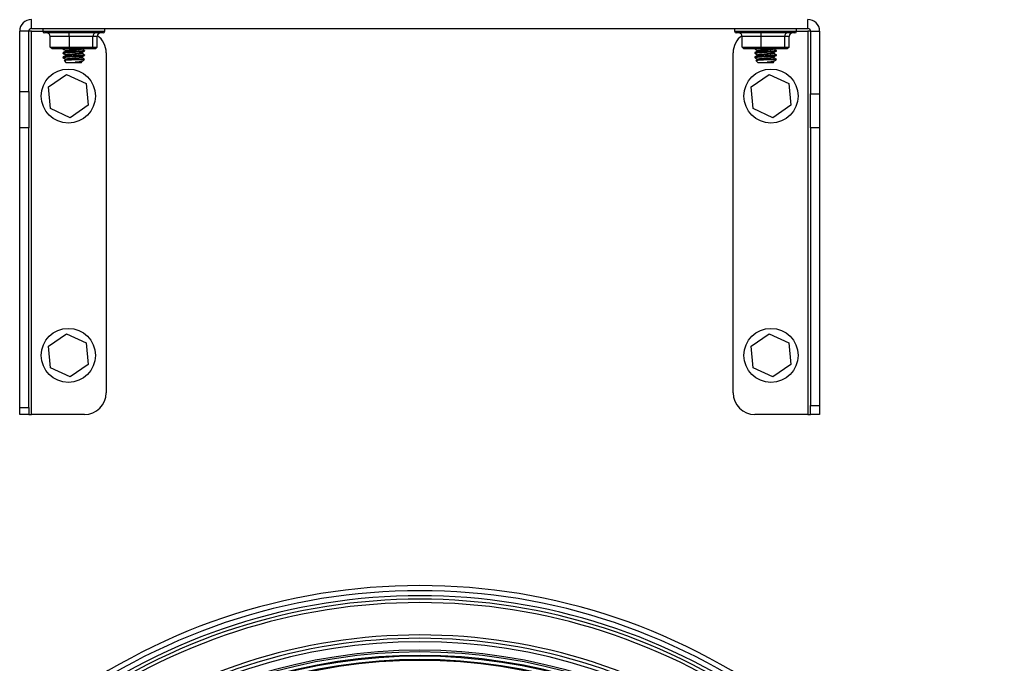
# Model space of a CAD drawing. Units: inches. Extents: x 0.3 to 17.2, y -0.2 to 10.7.
# Drawn here: x 9.4 to 9.9, y 3.2 to 3.5 of the extents above; entities that cross this region are included whole.
import ezdxf

# ---------------------------------------------------------------- set-up
doc = ezdxf.new("R2010")
doc.units = ezdxf.units.IN
doc.header["$MEASUREMENT"] = 0
doc.layers.add('FORMAT', color=7, linetype='Continuous')
doc.dimstyles.new('SLDDIMSTYLE3', dxfattribs={"dimtxt": 0.18, "dimasz": 0.04, "dimexe": 0, "dimexo": 0.0625, "dimgap": 0, "dimtad": 0, "dimtih": 1, "dimtoh": 1, "dimdec": 0, "dimrnd": 1e-09, "dimzin": 0, "dimdsep": 46, "dimtxsty": 'Standard', "dimblk1": 'DOT', "dimblk2": 'DOT', "dimsah": 1, "dimcen": 0.09, "dimadec": 0, "dimazin": 0, "dimtfac": 0.04, "dimtdec": 0, "dimtofl": 0, "dimtmove": 0, "dimatfit": 3, "dimldrblk": 'DOT', "dimfxl": 1, "dimfrac": 2, "dimtolj": 1, "dimtzin": 0, "dimarcsym": 0})

# ---------------------------------------------------------------- blocks, each defined once
blk = doc.blocks.new('_Dot')
at = {"color": 0, "linetype": 'ByBlock', "lineweight": -2}
blk.add_line((-0.5, 0), (-1, 0), dxfattribs=at)
at = {"color": 0, "linetype": 'ByBlock', "const_width": 0.5}
blk.add_lwpolyline([(-0.25, 0, 1), (0.25, 0, 1)], format="xyb", close=True, dxfattribs=at)

msp = doc.modelspace()

# ---------------------------------------------------------------- linework, layer by layer
at = {"color": 7, "linetype": 'Continuous', "lineweight": 25}
for p, q in [((9.3629397989, 3.5268663007), (9.3629397989, 3.5321163007)), ((9.8118397989, 3.5268663007), (9.8118397989, 3.5321163007)), ((9.3613897989, 3.5253163007), (9.3561397989, 3.5253163007)), ((9.3561397989, 3.4904055218), (9.3561397989, 3.5253163007)), ((9.3613897989, 3.4904055218), (9.3613897989, 3.5253163007)), ((9.3629397989, 3.5253163007), (9.3613897989, 3.5253163007)), ((9.3629397989, 3.5268663007), (9.8118397989, 3.5268663007)), ((9.3629397989, 3.3036116011), (9.3629397989, 3.5253163007)), ((9.3629397989, 3.5253163007), (9.3694296419, 3.5253163007)), ((9.3694283912, 3.5268663007), (9.3694283912, 3.5253663007)), ((9.3694283912, 3.5253663007), (9.4053512066, 3.5253663007)), ((9.4043512066, 3.5243663007), (9.3704283912, 3.5243663007)), ((9.4053512066, 3.5253663007), (9.4053512066, 3.5268663007)), ((9.7694283912, 3.5268663007), (9.7694283912, 3.5253663007)), ((9.7694283912, 3.5253663007), (9.8053512066, 3.5253663007)), ((9.8043512066, 3.5243663007), (9.7704283912, 3.5243663007)), ((9.8053499559, 3.5253163007), (9.8118397989, 3.5253163007)), ((9.8053512066, 3.5253663007), (9.8053512066, 3.5268663007)), ((9.8118397989, 3.5253163007), (9.8118397989, 3.3036116011)), ((9.8133897989, 3.5253163007), (9.8118397989, 3.5253163007)), ((9.8133897989, 3.5253163007), (9.8186397989, 3.5253163007)), ((9.8133897989, 3.5253163007), (9.8133897989, 3.4891686327)), ((9.8186397989, 3.5253163007), (9.8186397989, 3.4891686327)), ((9.3848668588, 3.5223663007), (9.373820767, 3.5223663007)), ((9.373820767, 3.5161475507), (9.373820767, 3.5223663007)), ((9.3984358908, 3.5223663007), (9.3848668588, 3.5223663007)), ((9.3848668588, 3.5161475507), (9.3848668588, 3.5223663007)), ((9.3984358908, 3.5161475507), (9.3984358908, 3.5223663007)), ((9.4009588308, 3.5223663007), (9.3984358908, 3.5223663007)), ((9.4009588308, 3.5161475507), (9.4009588308, 3.5223663007)), ((9.7848668588, 3.5223663007), (9.773820767, 3.5223663007)), ((9.773820767, 3.5161475507), (9.773820767, 3.5223663007)), ((9.7984358908, 3.5223663007), (9.7848668588, 3.5223663007)), ((9.7848668588, 3.5161475507), (9.7848668588, 3.5223663007)), ((9.7984358908, 3.5161475507), (9.7984358908, 3.5223663007)), ((9.8009588308, 3.5223663007), (9.7984358908, 3.5223663007)), ((9.8009588308, 3.5161475507), (9.8009588308, 3.5223663007)), ((9.3749062895, 3.5151475507), (9.373820767, 3.5161475507)), ((9.373820767, 3.5161475507), (9.3848668588, 3.5161475507)), ((9.385068694, 3.5151475507), (9.3749062895, 3.5151475507)), ((9.3811397989, 3.5151475507), (9.3811397989, 3.5151020761)), ((9.3811397989, 3.5129145761), (9.3811397989, 3.5126020761)), ((9.385068694, 3.5151475507), (9.3848668588, 3.5161475507)), ((9.3848668588, 3.5161475507), (9.3984358908, 3.5161475507)), ((9.3975522034, 3.5151475507), (9.385068694, 3.5151475507)), ((9.3936397989, 3.5138520761), (9.3936397989, 3.5141645761)), ((9.3975522034, 3.5151475507), (9.3984358908, 3.5161475507)), ((9.3998733083, 3.5151475507), (9.3975522034, 3.5151475507)), ((9.3984358908, 3.5161475507), (9.4009588308, 3.5161475507)), ((9.4009588308, 3.5161475507), (9.3998733083, 3.5151475507)), ((9.4061397989, 3.5128163007), (9.4061397989, 3.3161116011)), ((9.7686397989, 3.3161116011), (9.7686397989, 3.5128163007)), ((9.7749062895, 3.5151475507), (9.773820767, 3.5161475507)), ((9.773820767, 3.5161475507), (9.7848668588, 3.5161475507)), ((9.785068694, 3.5151475507), (9.7749062895, 3.5151475507)), ((9.7811397989, 3.5151475507), (9.7811397989, 3.5151020761)), ((9.7811397989, 3.5129145761), (9.7811397989, 3.5126020761)), ((9.7848668588, 3.5161475507), (9.7984358908, 3.5161475507)), ((9.785068694, 3.5151475507), (9.7848668588, 3.5161475507)), ((9.7975522034, 3.5151475507), (9.785068694, 3.5151475507)), ((9.7936397989, 3.5138520761), (9.7936397989, 3.5141645761)), ((9.7975522034, 3.5151475507), (9.7984358908, 3.5161475507)), ((9.7998733083, 3.5151475507), (9.7975522034, 3.5151475507)), ((9.7984358908, 3.5161475507), (9.8009588308, 3.5161475507)), ((9.8009588308, 3.5161475507), (9.7998733083, 3.5151475507)), ((9.3811397989, 3.5104145761), (9.3811397989, 3.5101020761)), ((9.3818326995, 3.5082984002), (9.3830147989, 3.5071163007)), ((9.3888880169, 3.5071163007), (9.3830147989, 3.5071163007)), ((9.3917647989, 3.5071163007), (9.3888880169, 3.5071163007)), ((9.3917647989, 3.5071163007), (9.3921531968, 3.5075046987)), ((9.3930554299, 3.5089913007), (9.3936397989, 3.5089913007)), ((9.3932692248, 3.5086207266), (9.3936397989, 3.5089913007)), ((9.3936397989, 3.5113520761), (9.3936397989, 3.5116645761)), ((9.7811397989, 3.5104145761), (9.7811397989, 3.5101020761)), ((9.7818326995, 3.5082984002), (9.7830147989, 3.5071163007)), ((9.7888880169, 3.5071163007), (9.7830147989, 3.5071163007)), ((9.7917647989, 3.5071163007), (9.7888880169, 3.5071163007)), ((9.7917647989, 3.5071163007), (9.7921531968, 3.5075046987)), ((9.7930554299, 3.5089913007), (9.7936397989, 3.5089913007)), ((9.7932692248, 3.5086207266), (9.7936397989, 3.5089913007)), ((9.7936397989, 3.5113520761), (9.7936397989, 3.5116645761)), ((9.3728667136, 3.4930861349), (9.3831295665, 3.5003222492)), ((9.3831295665, 3.5003222492), (9.3945276518, 3.4950524151)), ((9.7791167136, 3.4930861349), (9.7893795665, 3.5003222492)), ((9.7893795665, 3.5003222492), (9.8007776518, 3.4950524151)), ((9.3561397989, 3.4904055218), (9.3613897989, 3.4904055218)), ((9.3561397989, 3.4694679908), (9.3561397989, 3.4904055218)), ((9.3613897989, 3.4904055218), (9.3613897989, 3.4694679908)), ((9.374001946, 3.4805801864), (9.3728667136, 3.4930861349)), ((9.3945276518, 3.4950524151), (9.3956628842, 3.4825464666)), ((9.780251946, 3.4805801864), (9.7791167136, 3.4930861349)), ((9.8007776518, 3.4950524151), (9.8019128842, 3.4825464666)), ((9.8133897989, 3.4891686327), (9.8186397989, 3.4891686327)), ((9.8133897989, 3.4693605989), (9.8133897989, 3.4891686327)), ((9.8186397989, 3.4891686327), (9.8186397989, 3.4693605989)), ((9.3854000313, 3.4753103523), (9.374001946, 3.4805801864)), ((9.3956628842, 3.4825464666), (9.3854000313, 3.4753103523)), ((9.7916500313, 3.4753103523), (9.780251946, 3.4805801864)), ((9.8019128842, 3.4825464666), (9.7916500313, 3.4753103523)), ((9.3613897989, 3.4694679908), (9.3561397989, 3.4694679908)), ((9.3561397989, 3.30767407), (9.3561397989, 3.4694679908)), ((9.3613897989, 3.30767407), (9.3613897989, 3.4694679908)), ((9.8186397989, 3.4693605989), (9.8133897989, 3.4693605989)), ((9.8133897989, 3.4693605989), (9.8133897989, 3.3088035673)), ((9.8186397989, 3.4693605989), (9.8186397989, 3.3088035673)), ((9.3728667136, 3.3430861349), (9.3831295665, 3.3503222492)), ((9.3831295665, 3.3503222492), (9.3945276518, 3.3450524151)), ((9.7791167136, 3.3430861349), (9.7893795665, 3.3503222492)), ((9.7893795665, 3.3503222492), (9.8007776518, 3.3450524151)), ((9.374001946, 3.3305801864), (9.3728667136, 3.3430861349)), ((9.3945276518, 3.3450524151), (9.3956628842, 3.3325464666)), ((9.780251946, 3.3305801864), (9.7791167136, 3.3430861349)), ((9.8007776518, 3.3450524151), (9.8019128842, 3.3325464666)), ((9.3854000313, 3.3253103523), (9.374001946, 3.3305801864)), ((9.3956628842, 3.3325464666), (9.3854000313, 3.3253103523)), ((9.7916500313, 3.3253103523), (9.780251946, 3.3305801864)), ((9.8019128842, 3.3325464666), (9.7916500313, 3.3253103523)), ((9.3561397989, 3.30767407), (9.3613897989, 3.30767407)), ((9.3561397989, 3.3036116011), (9.3561397989, 3.30767407)), ((9.3613897989, 3.30767407), (9.3613897989, 3.3036116011)), ((9.8133897989, 3.3088035673), (9.8186397989, 3.3088035673)), ((9.8133897989, 3.3036116011), (9.8133897989, 3.3088035673)), ((9.8186397989, 3.3088035673), (9.8186397989, 3.3036116011)), ((9.3613897989, 3.3036116011), (9.3561397989, 3.3036116011)), ((9.3613897989, 3.3036116011), (9.3629397989, 3.3036116011)), ((9.3936397989, 3.3036116011), (9.3629397989, 3.3036116011)), ((9.8118397989, 3.3036116011), (9.7811397989, 3.3036116011)), ((9.8118397989, 3.3036116011), (9.8133897989, 3.3036116011)), ((9.8186397989, 3.3036116011), (9.8133897989, 3.3036116011))]:
    msp.add_line(p, q, dxfattribs=at)
for centre in [(9.3842647989, 3.4878163007), (9.7905147989, 3.4878163007), (9.3842647989, 3.3378163007), (9.7905147989, 3.3378163007)]:
    msp.add_circle(centre, 0.015625, dxfattribs=at)
for centre, radius, start, end in [((9.3629397989, 3.5253163007), 0.0068000000000001, 90, 180), ((9.8118397989, 3.5253163007), 0.0068000000000001, 0, 90), ((9.3629397989, 3.5253163007), 0.0015499999999999, 90, 180), ((9.3704283912, 3.5253663007), 0.0009999999999999, 180, 270), ((9.4043512066, 3.5253663007), 0.0010000000000012, 270, 0), ((9.7704283912, 3.5253663007), 0.0009999999999999, 180, 270), ((9.8043512066, 3.5253663007), 0.0009999999999999, 270, 0), ((9.8118397989, 3.5253163007), 0.0015499999999999, 0, 90), ((9.3936397989, 3.5128163007), 0.0124999999999997, 0, 53.7245894126), ((9.7811397989, 3.5128163007), 0.0124999999999994, 126.2754105876, 180), ((9.3936397989, 3.3161116011), 0.0125000000000011, 270, 0), ((9.7811397989, 3.3161116011), 0.0125000000000011, 180, 270), ((9.5875147989, 2.8503163007), 0.3543307086613856, 52.1609872199, 127.8390127801), ((9.5875147989, 2.8503163007), 0.3513779527559137, 52.1609872199, 127.8390127801), ((9.5875147989, 2.8503163007), 0.3484251968503645, 53.6992664373, 126.3007335627), ((9.5875147989, 2.8503163007), 0.346456692913359, 53.6992664373, 126.3007335627), ((9.5875147989, 2.8503163007), 0.3444881889763535, 53.6992664373, 126.3007335627), ((9.5875147989, 2.8503163007), 0.325787401574861, 53.6992664373, 126.3007335627), ((9.5875147989, 2.8503163007), 0.3238188976378309, 53.6992664373, 126.3007335627), ((9.5875147989, 2.8503163007), 0.3218503937008139, 53.6992664373, 126.3007335627), ((9.5875147989, 2.8503163007), 0.3169291338582682, 54.2934313986, 125.7065686014), ((9.5875147989, 2.8503163007), 0.3159448818897644, 54.3226407151, 125.6773592849), ((9.5875147989, 2.8503163007), 0.3139763779527564, 54.4485963095, 125.4855901066), ((9.5875147989, 2.8503163007), 0.3134842519685044, 54.6998465398, 125.3001534602), ((9.5875147989, 2.8503163007), 0.3115157480314963, 54.8236431285, 125.1763568679), ((9.5875147989, 2.8503163007), 0.3110236220472443, 54.8393413706, 125.160658626)]:
    msp.add_arc(centre, radius, start, end, dxfattribs=at)
for centre, major_axis, ratio, start_param, end_param in [((9.3716497219, 3.5223663007), (0.00217104511040489, 0), 0.9212153126, 0, 1.570796326794897), ((9.3844631884, 3.5223663007), (0, 0.002000000000000224), 0.2018352055, 4.712388980384692, 6.283185307179586), ((9.4002032655, 3.5223663007), (0, 0.002000000000000224), 0.8836873497, 0, 1.570796326794897), ((9.403129876, 3.5223663007), (0.002171045110406666, 0), 0.9212153126, 1.570796326794897, 3.141592653589793), ((9.7716497219, 3.5223663007), (0.00217104511040489, 0), 0.9212153126, 0, 1.570796326794897), ((9.7844631884, 3.5223663007), (0, 0.002000000000000224), 0.2018352055, 4.712388980384692, 6.283185307179586), ((9.8002032655, 3.5223663007), (0, 0.002000000000000224), 0.8836873497, 0, 1.570796326794897), ((9.803129876, 3.5223663007), (0.002171045110406666, 0), 0.9212153126, 1.570796326794897, 3.141592653589793)]:
    msp.add_ellipse(centre, major_axis=major_axis, ratio=ratio, start_param=start_param, end_param=end_param, dxfattribs=at)
for points, knots in [([(9.381238673151431, 3.512559920416486), (9.38120449023874, 3.512568297191131), (9.38095777205902, 3.512628757299109), (9.38141964062618, 3.512741300740421), (9.382649222499088, 3.512897550740421), (9.384685951251273, 3.513053800740421), (9.387113125030945, 3.513210050740421), (9.389581747870459, 3.513366300740421), (9.39174054573118, 3.513522550740421), (9.393142136328201, 3.513678800740421), (9.393761715684688, 3.513788642525084), (9.393608487774303, 3.513846400976413), (9.393593432203184, 3.513852076094409)], [0, 0, 0, 0, 0.0194483717127341, 0.1403703338800285, 0.261292296047324, 0.3822142582146204, 0.5031362203819151, 0.624058182549209, 0.7449801447165066, 0.8659021068837982, 0.9868240690510965, 1, 1, 1, 1]), ([(9.381238673151431, 3.515059920416487), (9.381192465985016, 3.515068297191131), (9.381114954273263, 3.515082349083771), (9.381165679338066, 3.515096400976413), (9.381186165598207, 3.515102076094408)], [0, 0, 0, 0, 0.5961314151122958, 1, 1, 1, 1]), ([(9.381173813692746, 3.515060077758258), (9.381447384078287, 3.514901039495458), (9.381993917505556, 3.51458331604501), (9.382540374038198, 3.51426455420806), (9.382813298675337, 3.514105350404122)], [0, 0, 0, 0, 0.5005556328164528, 1, 1, 1, 1]), ([(9.381173813692746, 3.512560077758258), (9.381447384078287, 3.512401039495458), (9.381993917505556, 3.51208331604501), (9.382540374038198, 3.51176455420806), (9.382813298675337, 3.511605350404122)], [0, 0, 0, 0, 0.5005556328164528, 1, 1, 1, 1]), ([(9.393593432203184, 3.514164576094408), (9.393608487851399, 3.514158900976413), (9.393761716546429, 3.514101142525084), (9.393142093121805, 3.513991300740421), (9.391740699076214, 3.513835050740421), (9.38958117769672, 3.513678800740421), (9.387115252380866, 3.513522550740421), (9.384678012025331, 3.513366300740421), (9.382678852052939, 3.513210050740421), (9.381358813459066, 3.513059475858416), (9.381241460920178, 3.512960984309746), (9.381186165598207, 3.512914576094408)], [0, 0, 0, 0, 0.0136202831900325, 0.1386202831900356, 0.2636202831900318, 0.3886202831900341, 0.513620283190034, 0.6386202831900321, 0.7636202831900344, 0.8886202831900338, 1, 1, 1, 1]), ([(9.3828219423543, 3.513917033447752), (9.382550052238136, 3.513758379655694), (9.382005847899297, 3.513440824596211), (9.381460536178405, 3.513123976527351), (9.381187667833203, 3.512965429030722)], [0, 0, 0, 0, 0.4996103425845927, 1, 1, 1, 1]), ([(9.382767907854662, 3.514147550740421), (9.382811209194431, 3.514199634073754), (9.382897811873965, 3.514303800740421), (9.383900732874354, 3.514460050740421), (9.385381862858086, 3.514616300740421), (9.387191408988905, 3.514772550740421), (9.388993223529756, 3.514928800740421), (9.390342599699425, 3.515053800740421), (9.390809925794864, 3.515126717407088), (9.39094344753642, 3.515147550740422)], [0, 0, 0, 0, 0.1562499999998411, 0.3124999999996864, 0.4687499999995288, 0.6249999999993704, 0.7812499999992121, 0.9374999999990591, 1, 1, 1, 1]), ([(9.382767907854662, 3.511647550740421), (9.382811250224693, 3.511699634073754), (9.382897934964756, 3.511803800740421), (9.383900240511197, 3.511960050740421), (9.385383709219923, 3.512116300740421), (9.387184515904716, 3.512272550740421), (9.389018949504667, 3.512428800740421), (9.390583932926381, 3.512585050740421), (9.391652096348933, 3.512728678160931), (9.391830851961767, 3.512820222248108), (9.391907905886862, 3.512859683001951)], [0, 0, 0, 0, 0.1289050749320412, 0.2578101498640855, 0.3867152247961275, 0.5156202997281687, 0.64452537466021, 0.7734304495922499, 0.9023355245242888, 1, 1, 1, 1]), ([(9.38290682729832, 3.513913865639586), (9.382936011191717, 3.513939677339864), (9.383024082893023, 3.514017572373476), (9.383914701081176, 3.514147550740421), (9.385379733538626, 3.514303800740421), (9.38718595805992, 3.514460050740421), (9.389017156565151, 3.514616300740421), (9.390589662529242, 3.514772550740421), (9.391724845554007, 3.514928800740421), (9.391916075149155, 3.515032967407088), (9.392011689946727, 3.515085050740421)], [0, 0, 0, 0, 0.0661168766404403, 0.1995287514060921, 0.3329406261717415, 0.4663525009373901, 0.5997643757030382, 0.7331762504686921, 0.8665881252343394, 1, 1, 1, 1]), ([(9.38290682729832, 3.511413865639586), (9.382936009007237, 3.511439677339864), (9.38302407411618, 3.511517572373476), (9.383914780894331, 3.511647550740421), (9.385379440968933, 3.511803800740421), (9.38718704852554, 3.511960050740421), (9.389013087272364, 3.512116300740421), (9.390604849234771, 3.512272550740421), (9.391668168024683, 3.512428800740421), (9.392123865171989, 3.512557083377764), (9.391941792568453, 3.512633282681774), (9.39188416923941, 3.51265739865245)], [0, 0, 0, 0, 0.062270241347813, 0.1879203032147722, 0.3135703650817284, 0.4392204269486839, 0.5648704888156413, 0.6905205506825933, 0.8161706125495471, 0.9418206744165142, 0.9999999999999999, 0.9999999999999999, 0.9999999999999999, 0.9999999999999999]), ([(9.391966299126054, 3.512855350404123), (9.392239223763193, 3.51301455420806), (9.392785680295836, 3.51333331604501), (9.393332213723104, 3.513651039495458), (9.393605784108646, 3.513810077758258)], [0, 0, 0, 0, 0.4994443671835697, 1, 1, 1, 1]), ([(9.393609709355614, 3.511705068463308), (9.393335848087238, 3.511864316413133), (9.392788850563765, 3.512182390723855), (9.392241363622574, 3.512501679231578), (9.391967982982964, 3.512661111886302)], [0, 0, 0, 0, 0.5006627208065836, 1, 1, 1, 1]), ([(9.393609709355614, 3.514205068463308), (9.393335848674878, 3.514364314955253), (9.392796601424925, 3.514677880351408), (9.392256871690655, 3.514992642743475), (9.391991247670328, 3.515147550740422)], [0, 0, 0, 0, 0.507857352556235, 0.9999999999999999, 0.9999999999999999, 0.9999999999999999, 0.9999999999999999]), ([(9.781238673151432, 3.512559920416489), (9.781204490238741, 3.512568297191133), (9.780957772059018, 3.512628757299112), (9.78141964062618, 3.512741300740423), (9.782649222499089, 3.512897550740424), (9.784685951251273, 3.513053800740423), (9.787113125030945, 3.513210050740424), (9.789581747870459, 3.513366300740423), (9.79174054573118, 3.513522550740424), (9.793142136328202, 3.513678800740424), (9.793761715684688, 3.513788642525086), (9.793608487774303, 3.513846400976415), (9.793593432203185, 3.513852076094411)], [0, 0, 0, 0, 0.0194483717127341, 0.1403703338800285, 0.261292296047324, 0.3822142582146204, 0.5031362203819151, 0.624058182549209, 0.7449801447165066, 0.8659021068837982, 0.9868240690510965, 1, 1, 1, 1]), ([(9.781238673151432, 3.515059920416488), (9.781192465985017, 3.515068297191134), (9.781114954273264, 3.515082349083775), (9.781165679338066, 3.515096400976415), (9.781186165598207, 3.515102076094411)], [0, 0, 0, 0, 0.5961314151123063, 1, 1, 1, 1]), ([(9.781173813692746, 3.51506007775826), (9.781447384078287, 3.514901039495461), (9.781993917505556, 3.514583316045012), (9.782540374038199, 3.514264554208062), (9.782813298675338, 3.514105350404125)], [0, 0, 0, 0, 0.5005556328164528, 1, 1, 1, 1]), ([(9.781173813692746, 3.51256007775826), (9.781447384078287, 3.51240103949546), (9.781993917505556, 3.512083316045012), (9.782540374038199, 3.511764554208062), (9.782813298675338, 3.511605350404125)], [0, 0, 0, 0, 0.5005556328164528, 1, 1, 1, 1]), ([(9.793593432203185, 3.514164576094411), (9.7936084878514, 3.514158900976415), (9.79376171654643, 3.514101142525087), (9.793142093121805, 3.513991300740423), (9.791740699076213, 3.513835050740424), (9.78958117769672, 3.513678800740424), (9.787115252380865, 3.513522550740424), (9.784678012025331, 3.513366300740424), (9.782678852052939, 3.513210050740424), (9.781358813459066, 3.513059475858419), (9.781241460920176, 3.512960984309748), (9.781186165598207, 3.512914576094411)], [0, 0, 0, 0, 0.0136202831900325, 0.1386202831900356, 0.2636202831900318, 0.3886202831900341, 0.513620283190034, 0.6386202831900321, 0.7636202831900344, 0.8886202831900335, 1, 1, 1, 1]), ([(9.7828219423543, 3.513917033447755), (9.782550052238136, 3.513758379655696), (9.782005847899297, 3.513440824596214), (9.781460536178404, 3.513123976527353), (9.781187667833201, 3.512965429030724)], [0, 0, 0, 0, 0.4996103425845782, 1, 1, 1, 1]), ([(9.782767907854662, 3.514147550740424), (9.782811209194431, 3.514199634073757), (9.782897811873966, 3.514303800740424), (9.783900732874354, 3.514460050740424), (9.785381862858086, 3.514616300740423), (9.787191408988905, 3.514772550740424), (9.78899322352975, 3.514928800740424), (9.790342599699372, 3.515053800740418), (9.79080992579478, 3.515126717407079), (9.790943447536302, 3.515147550740407)], [0, 0, 0, 0, 0.1562500000025562, 0.3125000000051166, 0.468750000007674, 0.6250000000102306, 0.7812500000127874, 0.9375000000153495, 1, 1, 1, 1]), ([(9.782767907854662, 3.511647550740423), (9.782811250224693, 3.511699634073757), (9.782897934964755, 3.511803800740423), (9.783900240511198, 3.511960050740424), (9.785383709219921, 3.512116300740423), (9.787184515904716, 3.512272550740424), (9.789018949504667, 3.512428800740423), (9.790583932926381, 3.512585050740424), (9.791652096348933, 3.512728678160934), (9.791830851961768, 3.51282022224811), (9.791907905886863, 3.512859683001953)], [0, 0, 0, 0, 0.1289050749320412, 0.2578101498640855, 0.3867152247961275, 0.5156202997281687, 0.6445253746602106, 0.7734304495922499, 0.9023355245242888, 1, 1, 1, 1]), ([(9.78290682729832, 3.513913865639589), (9.782936011191717, 3.513939677339867), (9.783024082893022, 3.514017572373478), (9.783914701081176, 3.514147550740424), (9.785379733538626, 3.514303800740424), (9.78718595805992, 3.514460050740424), (9.78901715656515, 3.514616300740423), (9.790589662529243, 3.514772550740424), (9.791724845554008, 3.514928800740424), (9.791916075149155, 3.51503296740709), (9.792011689946728, 3.515085050740423)], [0, 0, 0, 0, 0.0661168766404396, 0.1995287514060921, 0.3329406261717415, 0.4663525009373901, 0.5997643757030382, 0.7331762504686921, 0.8665881252343394, 1, 1, 1, 1]), ([(9.78290682729832, 3.511413865639589), (9.782936009007237, 3.511439677339867), (9.783024074116181, 3.511517572373478), (9.783914780894332, 3.511647550740423), (9.785379440968931, 3.511803800740423), (9.78718704852554, 3.511960050740424), (9.789013087272362, 3.512116300740423), (9.79060484923477, 3.512272550740424), (9.791668168024684, 3.512428800740423), (9.79212386517199, 3.512557083377767), (9.791941792568453, 3.512633282681776), (9.791884169239408, 3.512657398652453)], [0, 0, 0, 0, 0.062270241347813, 0.1879203032147722, 0.3135703650817284, 0.4392204269486839, 0.5648704888156413, 0.6905205506825933, 0.8161706125495471, 0.9418206744165142, 0.9999999999999999, 0.9999999999999999, 0.9999999999999999, 0.9999999999999999]), ([(9.791966299126054, 3.512855350404125), (9.792239223763193, 3.513014554208063), (9.792785680295834, 3.513333316045012), (9.793332213723104, 3.513651039495461), (9.793605784108644, 3.513810077758261)], [0, 0, 0, 0, 0.4994443671835697, 1, 1, 1, 1]), ([(9.793609709355614, 3.511705068463311), (9.793335848087239, 3.511864316413135), (9.792788850563765, 3.512182390723857), (9.792241363622573, 3.51250167923158), (9.791967982982964, 3.512661111886305)], [0, 0, 0, 0, 0.5006627208065836, 1, 1, 1, 1]), ([(9.793609709355614, 3.514205068463311), (9.793335848674879, 3.514364314955255), (9.792796601424934, 3.514677880351405), (9.792256871690675, 3.514992642743466), (9.791991247670358, 3.515147550740407)], [0, 0, 0, 0, 0.5078573525655847, 1, 1, 1, 1]), ([(9.381238673151431, 3.510059920416486), (9.38120449023874, 3.510068297191131), (9.38095777205902, 3.510128757299109), (9.38141964062618, 3.510241300740421), (9.382649222499088, 3.510397550740421), (9.384685951251273, 3.510553800740421), (9.387113125030945, 3.510710050740421), (9.389581747870459, 3.510866300740421), (9.39174054573118, 3.511022550740421), (9.393142136328201, 3.511178800740421), (9.393761715684688, 3.511288642525083), (9.393608487774303, 3.511346400976413), (9.393593432203184, 3.511352076094409)], [0, 0, 0, 0, 0.0194483717127341, 0.1403703338800285, 0.261292296047323, 0.3822142582146197, 0.5031362203819145, 0.6240581825492084, 0.7449801447165061, 0.8659021068837977, 0.9868240690510964, 0.9999999999999999, 0.9999999999999999, 0.9999999999999999, 0.9999999999999999]), ([(9.381173813692746, 3.510060077758258), (9.381447384078287, 3.509901039495458), (9.381993917505556, 3.509583316045009), (9.382540374038198, 3.50926455420806), (9.382813298675337, 3.509105350404123)], [0, 0, 0, 0, 0.5005556328164364, 0.9999999999999999, 0.9999999999999999, 0.9999999999999999, 0.9999999999999999]), ([(9.393593432203184, 3.511664576094409), (9.393608487851399, 3.511658900976413), (9.393761716546429, 3.511601142525084), (9.393142093121805, 3.51149130074042), (9.391740699076214, 3.511335050740421), (9.38958117769672, 3.511178800740421), (9.387115252380866, 3.511022550740421), (9.384678012025331, 3.510866300740421), (9.382678852052939, 3.510710050740421), (9.381358813459066, 3.510559475858417), (9.381241460920178, 3.510460984309746), (9.381186165598207, 3.510414576094409)], [0, 0, 0, 0, 0.0136202831900431, 0.1386202831900449, 0.2636202831900397, 0.3886202831900408, 0.513620283190038, 0.6386202831900362, 0.763620283190036, 0.8886202831900349, 1, 1, 1, 1]), ([(9.3828219423543, 3.511417033447752), (9.382550052238136, 3.511258379655695), (9.382005847899297, 3.510940824596211), (9.381460536178405, 3.510623976527351), (9.381187667833203, 3.510465429030721)], [0, 0, 0, 0, 0.4996103425845865, 0.9999999999999999, 0.9999999999999999, 0.9999999999999999, 0.9999999999999999]), ([(9.39305542989211, 3.508991300740421), (9.392679025180946, 3.508963680550901), (9.391926215856836, 3.508908440179069), (9.390142224477064, 3.508819515715996), (9.388124906470512, 3.508738343064276), (9.386064356355249, 3.508646775562047), (9.384211310353257, 3.508565612897645), (9.382796692491901, 3.508475251053332), (9.38190769339131, 3.50839308580418), (9.381864155972838, 3.508336262938405), (9.381843162068865, 3.50830886274268)], [0, 0, 0, 0, 0.1296873956465427, 0.2593747574539307, 0.3891201937658987, 0.5160604233357672, 0.6415960955589213, 0.7656431667528383, 0.8869922695213432, 1, 1, 1, 1]), ([(9.3828219423543, 3.508917033447752), (9.382550123750894, 3.508758333999501), (9.382243808484676, 3.508579493908607), (9.38193686974443, 3.508401051864883), (9.38190230286712, 3.508380956049582)], [0, 0, 0, 0, 0.8873818362440695, 1, 1, 1, 1]), ([(9.382767907854662, 3.509147550740421), (9.382811250224693, 3.509199634073755), (9.382897934964756, 3.509303800740422), (9.383900240511197, 3.509460050740421), (9.385383709219923, 3.509616300740421), (9.387184515904716, 3.509772550740421), (9.389018949504667, 3.509928800740421), (9.390583932926381, 3.510085050740421), (9.391652096348933, 3.510228678160931), (9.391830851961767, 3.510320222248107), (9.391907905886862, 3.51035968300195)], [0, 0, 0, 0, 0.1289050749320408, 0.257810149864085, 0.3867152247961267, 0.5156202997281679, 0.6445253746602109, 0.773430449592249, 0.9023355245242889, 1, 1, 1, 1]), ([(9.38290682729832, 3.508913865639586), (9.382936009007237, 3.508939677339864), (9.38302407411618, 3.509017572373476), (9.383914780894331, 3.509147550740421), (9.385379440968933, 3.509303800740422), (9.38718704852554, 3.509460050740421), (9.389013087272362, 3.509616300740421), (9.390604849234771, 3.509772550740421), (9.391668168024683, 3.509928800740421), (9.392123865171989, 3.510057083377764), (9.391941792568453, 3.510133282681774), (9.39188416923941, 3.510157398652451)], [0, 0, 0, 0, 0.0622702413478127, 0.1879203032147711, 0.3135703650817278, 0.4392204269486832, 0.5648704888156404, 0.6905205506825923, 0.8161706125495471, 0.941820674416514, 1, 1, 1, 1]), ([(9.3882704381809, 3.507367503108325), (9.388785873200426, 3.507465035315484), (9.389835134076721, 3.507663579700856), (9.391305015270213, 3.507971850175722), (9.39245730583837, 3.508258471894715), (9.393146281891378, 3.508488227098034), (9.393211764303004, 3.508619358747239), (9.393231357130306, 3.508658594317414)], [0, 0, 0, 0, 0.2106040967785352, 0.4287225950249635, 0.6642135750963161, 0.8995301903225302, 1, 1, 1, 1]), ([(9.3882704381809, 3.507367503108325), (9.388507501494631, 3.50738783518759), (9.389330748339589, 3.507458442148419), (9.39058353464291, 3.507585546707603), (9.391652168321118, 3.507728588536721), (9.39183087364094, 3.507820195251862), (9.391907905886862, 3.507859683001951)], [0, 0, 0, 0, 0.1278968898988874, 0.4441459516950402, 0.7603950134912002, 1, 1, 1, 1]), ([(9.391223908246157, 3.507367503108325), (9.3910998031955, 3.507367503108325), (9.390667960918172, 3.507367503108325), (9.389698145154943, 3.507367503108326), (9.388734159702738, 3.507367503108325), (9.3882704381809, 3.507367503108325)], [0, 0, 0, 0, 0.1730650852365161, 0.6022061160166835, 0.9999999999999999, 0.9999999999999999, 0.9999999999999999, 0.9999999999999999]), ([(9.392141405902787, 3.507516489571301), (9.39208632905177, 3.507490056537927), (9.39198068409618, 3.507439354353884), (9.391468885972618, 3.507390762247448), (9.391223908246157, 3.507367503108325)], [0, 0, 0, 0, 0.5213391468626265, 1, 1, 1, 1]), ([(9.391966299126054, 3.510355350404122), (9.392239223763193, 3.51051455420806), (9.392785680295836, 3.51083331604501), (9.393332213723104, 3.511151039495458), (9.393605784108646, 3.511310077758258)], [0, 0, 0, 0, 0.4994443671835572, 0.9999999999999999, 0.9999999999999999, 0.9999999999999999, 0.9999999999999999]), ([(9.391966299126054, 3.507855350404122), (9.39223922132452, 3.508014587139946), (9.392634793460964, 3.508245384107522), (9.393030421260836, 3.508475429395114), (9.393153088457654, 3.508546756563173)], [0, 0, 0, 0, 0.6899429290427064, 1, 1, 1, 1]), ([(9.393609709355614, 3.509205068463308), (9.393335848087238, 3.509364316413133), (9.392788850563765, 3.509682390723854), (9.392241363622574, 3.510001679231578), (9.391967982982964, 3.510161111886302)], [0, 0, 0, 0, 0.5006627208065775, 1, 1, 1, 1]), ([(9.393497241355067, 3.509204970726038), (9.393558465529804, 3.509185830730833), (9.393786291580172, 3.509114607402294), (9.393364137567282, 3.509043384073754), (9.39305542989211, 3.508991300740421)], [0, 0, 0, 0, 0.2687321078407397, 1, 1, 1, 1]), ([(9.781238673151432, 3.510059920416489), (9.781204490238741, 3.510068297191133), (9.78095777205902, 3.510128757299112), (9.78141964062618, 3.510241300740423), (9.782649222499089, 3.510397550740424), (9.784685951251273, 3.510553800740424), (9.787113125030944, 3.510710050740423), (9.789581747870459, 3.510866300740423), (9.79174054573118, 3.511022550740424), (9.793142136328202, 3.511178800740424), (9.793761715684688, 3.511288642525085), (9.793608487774303, 3.511346400976416), (9.793593432203185, 3.511352076094411)], [0, 0, 0, 0, 0.0194483717127341, 0.1403703338800285, 0.2612922960473233, 0.3822142582146198, 0.5031362203819145, 0.6240581825492085, 0.7449801447165059, 0.8659021068837978, 0.9868240690510965, 1, 1, 1, 1]), ([(9.781173813692746, 3.51006007775826), (9.781447384078287, 3.50990103949546), (9.781993917505556, 3.509583316045012), (9.782540374038199, 3.509264554208062), (9.782813298675338, 3.509105350404125)], [0, 0, 0, 0, 0.5005556328164364, 0.9999999999999999, 0.9999999999999999, 0.9999999999999999, 0.9999999999999999]), ([(9.793593432203185, 3.511664576094411), (9.7936084878514, 3.511658900976415), (9.793761716546427, 3.511601142525086), (9.793142093121805, 3.511491300740424), (9.791740699076213, 3.511335050740423), (9.78958117769672, 3.511178800740423), (9.787115252380865, 3.511022550740424), (9.784678012025331, 3.510866300740423), (9.782678852052939, 3.510710050740424), (9.781358813459066, 3.510559475858419), (9.781241460920176, 3.510460984309749), (9.781186165598207, 3.510414576094411)], [0, 0, 0, 0, 0.0136202831900431, 0.1386202831900449, 0.2636202831900401, 0.3886202831900408, 0.513620283190038, 0.6386202831900362, 0.763620283190036, 0.8886202831900349, 1, 1, 1, 1]), ([(9.7828219423543, 3.511417033447755), (9.782550052238136, 3.511258379655697), (9.782005847899297, 3.510940824596214), (9.781460536178404, 3.510623976527353), (9.781187667833201, 3.510465429030724)], [0, 0, 0, 0, 0.4996103425845574, 0.9999999999999999, 0.9999999999999999, 0.9999999999999999, 0.9999999999999999]), ([(9.79305542989211, 3.508991300740424), (9.792679025180947, 3.508963680550904), (9.791926215856835, 3.508908440179072), (9.790142224477064, 3.508819515715999), (9.788124906470513, 3.508738343064279), (9.786064356355249, 3.508646775562049), (9.784211310353257, 3.508565612897648), (9.782796692491901, 3.508475251053334), (9.78190769339131, 3.508393085804182), (9.781864155972839, 3.508336262938407), (9.781843162068865, 3.508308862742683)], [0, 0, 0, 0, 0.1296873956465424, 0.2593747574539306, 0.3891201937658984, 0.5160604233357672, 0.6415960955589213, 0.7656431667528382, 0.8869922695213431, 1, 1, 1, 1]), ([(9.7828219423543, 3.508917033447755), (9.782550123750893, 3.508758333999503), (9.782243808484676, 3.50857949390861), (9.781936869744431, 3.508401051864885), (9.781902302867119, 3.508380956049584)], [0, 0, 0, 0, 0.8873818362440695, 1, 1, 1, 1]), ([(9.782767907854662, 3.509147550740424), (9.782811250224693, 3.509199634073757), (9.782897934964755, 3.509303800740423), (9.783900240511198, 3.509460050740424), (9.785383709219921, 3.509616300740424), (9.787184515904716, 3.509772550740423), (9.789018949504667, 3.509928800740424), (9.790583932926381, 3.510085050740424), (9.791652096348933, 3.510228678160933), (9.791830851961768, 3.51032022224811), (9.791907905886863, 3.510359683001953)], [0, 0, 0, 0, 0.1289050749320408, 0.257810149864085, 0.3867152247961267, 0.5156202997281679, 0.6445253746602109, 0.773430449592249, 0.9023355245242889, 1, 1, 1, 1]), ([(9.78290682729832, 3.508913865639589), (9.782936009007237, 3.508939677339867), (9.783024074116181, 3.509017572373479), (9.783914780894332, 3.509147550740424), (9.785379440968931, 3.509303800740423), (9.78718704852554, 3.509460050740424), (9.789013087272362, 3.509616300740424), (9.79060484923477, 3.509772550740423), (9.791668168024684, 3.509928800740424), (9.79212386517199, 3.510057083377767), (9.791941792568453, 3.510133282681777), (9.791884169239408, 3.510157398652453)], [0, 0, 0, 0, 0.0622702413478127, 0.1879203032147711, 0.3135703650817278, 0.4392204269486832, 0.5648704888156404, 0.6905205506825923, 0.8161706125495471, 0.941820674416514, 1, 1, 1, 1]), ([(9.7882704381809, 3.507367503108327), (9.788785873200425, 3.507465035315486), (9.78983513407672, 3.507663579700858), (9.791305015270213, 3.507971850175723), (9.79245730583837, 3.508258471894717), (9.793146281891378, 3.508488227098036), (9.793211764303004, 3.508619358747241), (9.793231357130304, 3.508658594317417)], [0, 0, 0, 0, 0.2106040967785331, 0.4287225950249619, 0.664213575096315, 0.8995301903225298, 0.9999999999999999, 0.9999999999999999, 0.9999999999999999, 0.9999999999999999]), ([(9.7882704381809, 3.507367503108327), (9.788507501494632, 3.507387835187593), (9.789330748339589, 3.507458442148422), (9.790583534642911, 3.507585546707606), (9.791652168321116, 3.507728588536723), (9.79183087364094, 3.507820195251864), (9.791907905886863, 3.507859683001953)], [0, 0, 0, 0, 0.127896889898886, 0.444145951695041, 0.7603950134911972, 1, 1, 1, 1]), ([(9.791223908246158, 3.507367503108328), (9.7910998031955, 3.507367503108328), (9.790667960918173, 3.507367503108327), (9.789698145154942, 3.507367503108328), (9.788734159702738, 3.507367503108328), (9.7882704381809, 3.507367503108327)], [0, 0, 0, 0, 0.1730650852365161, 0.6022061160166835, 0.9999999999999999, 0.9999999999999999, 0.9999999999999999, 0.9999999999999999]), ([(9.792141405902788, 3.507516489571303), (9.79208632905177, 3.50749005653793), (9.791980684096181, 3.507439354353886), (9.791468885972616, 3.50739076224745), (9.791223908246158, 3.507367503108328)], [0, 0, 0, 0, 0.5213391468626265, 1, 1, 1, 1]), ([(9.791966299126054, 3.510355350404125), (9.792239223763193, 3.510514554208063), (9.792785680295834, 3.510833316045013), (9.793332213723104, 3.511151039495461), (9.793605784108644, 3.51131007775826)], [0, 0, 0, 0, 0.4994443671835572, 0.9999999999999999, 0.9999999999999999, 0.9999999999999999, 0.9999999999999999]), ([(9.791966299126054, 3.507855350404125), (9.79223922132452, 3.508014587139948), (9.792634793460964, 3.508245384107524), (9.793030421260836, 3.508475429395117), (9.793153088457652, 3.508546756563176)], [0, 0, 0, 0, 0.6899429290426939, 1, 1, 1, 1]), ([(9.793609709355614, 3.509205068463311), (9.793335848087239, 3.509364316413135), (9.792788850563765, 3.509682390723857), (9.792241363622573, 3.51000167923158), (9.791967982982964, 3.510161111886304)], [0, 0, 0, 0, 0.5006627208065775, 1, 1, 1, 1]), ([(9.793497241355068, 3.509204970726041), (9.793558465529804, 3.509185830730835), (9.793786291580172, 3.509114607402295), (9.793364137567282, 3.509043384073757), (9.79305542989211, 3.508991300740424)], [0, 0, 0, 0, 0.2687321078407397, 1, 1, 1, 1])]:
    msp.add_open_spline(points, degree=3, knots=knots, dxfattribs=at)

# ---------------------------------------------------------------- leaders
at = {"layer": 'FORMAT'}
msp.add_leader([(9.7826616805, 3.9178651184), (10.6596882375, 3.5151136048)], dimstyle='SLDDIMSTYLE3', dxfattribs=at)

doc.saveas('drawing.dxf')
